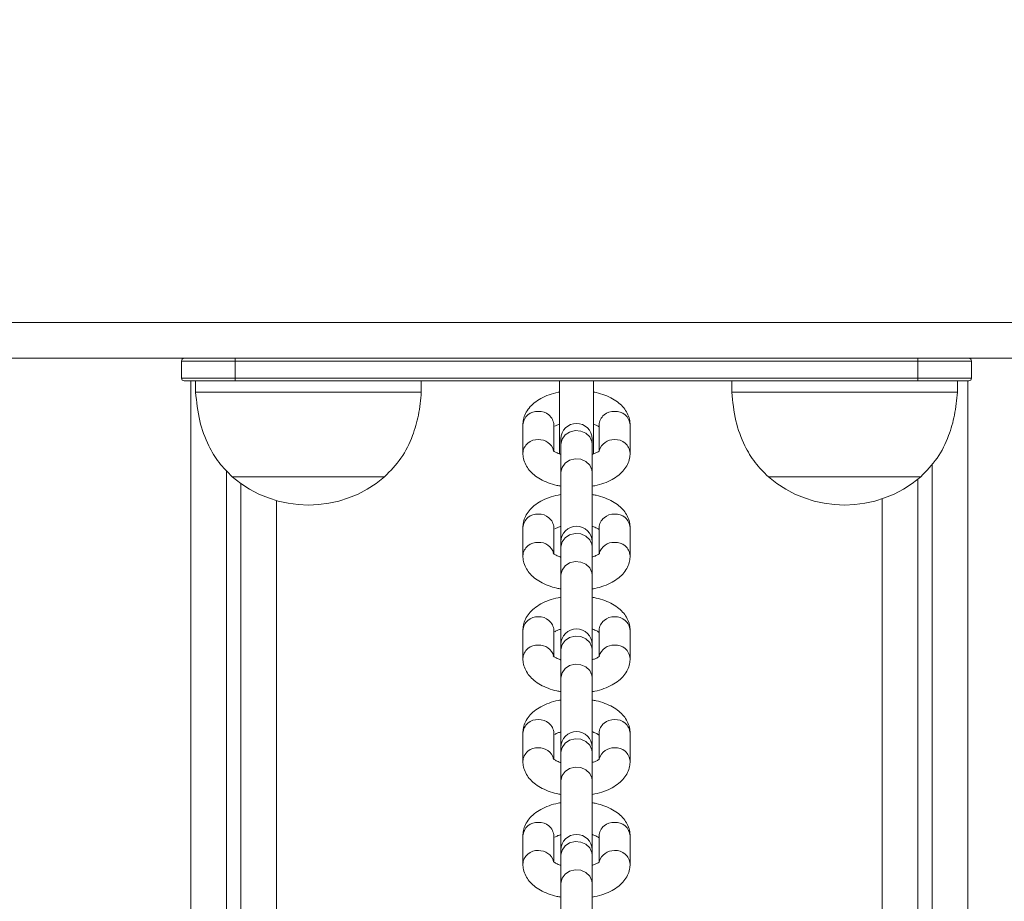
# Model space of a CAD drawing. Units: millimetres. Extents: x 5 to 218, y 4 to 290.
# Drawn here: x 104 to 106, y 119 to 121 of the extents above; entities that cross this region are included whole.
import ezdxf

# ---------------------------------------------------------------- set-up
doc = ezdxf.new("R2010")
doc.units = ezdxf.units.MM
doc.styles.add('SLDTEXTSTYLE2', font='TXT', dxfattribs={"width": 0.605})
doc.styles.add('SLDTEXTSTYLE3', font='TXT', dxfattribs={"width": 0.75})
doc.dimstyles.new('SLDDIMSTYLE0', dxfattribs={"dimtxt": 3.5, "dimasz": 3.302, "dimexe": 0, "dimexo": 0.0625, "dimgap": 0.875, "dimtad": 2, "dimlfac": 100, "dimrnd": 1e-09, "dimzin": 12, "dimdsep": 46, "dimtxsty": 'SLDTEXTSTYLE2', "dimsah": 1, "dimcen": 0.09, "dimadec": 0, "dimazin": 0, "dimtfac": 1, "dimtofl": 0, "dimtmove": 0, "dimatfit": 3, "dimfxl": 0, "dimtolj": 1, "dimtzin": 12, "dimarcsym": 0})
doc.dimstyles.new('SLDDIMSTYLE1', dxfattribs={"dimtxt": 3.5, "dimasz": 3.302, "dimexe": 0, "dimexo": 0.0625, "dimgap": 0.875, "dimtad": 2, "dimlfac": 100, "dimrnd": 1e-09, "dimzin": 12, "dimdsep": 46, "dimtxsty": 'SLDTEXTSTYLE3', "dimsah": 1, "dimcen": 0.09, "dimadec": 0, "dimazin": 0, "dimtfac": 1, "dimtofl": 0, "dimtmove": 0, "dimatfit": 3, "dimfxl": 0, "dimtolj": 1, "dimtzin": 12, "dimarcsym": 0})

# ---------------------------------------------------------------- blocks, each defined once
blk = doc.blocks.new('*D3')
at = {"color": 7, "linetype": 'Continuous', "lineweight": 0}
for p, q in [((62.3623, 67.2627), (62.3623, 62.8235)), ((149.0128, 67.2627), (149.0128, 62.8235)), ((149.0128, 63.8235), (62.3623, 63.8235))]:
    blk.add_line(p, q, dxfattribs=at)
for points in [[(62.3623, 63.8235), (65.6643, 63.3155), (65.6643, 64.3315)], [(149.0128, 63.8235), (145.7108, 64.3315), (145.7108, 63.3155)]]:
    blk.add_solid(points, dxfattribs=at)
at = {"color": 7, "linetype": 'Continuous', "lineweight": 0, "insert": (104.8479, 68.3352), "char_height": 3.5, "attachment_point": 1, "style": 'SLDTEXTSTYLE2'}
blk.add_mtext('855', dxfattribs=at)
blk = doc.blocks.new('*D5')
at = {"color": 7, "linetype": 'Continuous', "lineweight": 0}
for p, q in [((59.5247, 124.3074), (56.2403, 124.3074)), ((57.2403, 124.3074), (57.2403, 85.9074)), ((60.2376, 85.9074), (56.2403, 85.9074))]:
    blk.add_line(p, q, dxfattribs=at)
for points in [[(57.2403, 124.3074), (56.7323, 121.0054), (57.7483, 121.0054)], [(57.2403, 85.9074), (57.7483, 89.2094), (56.7323, 89.2094)]]:
    blk.add_solid(points, dxfattribs=at)
at = {"color": 7, "linetype": 'Continuous', "lineweight": 0, "insert": (52.7286, 102.7045), "char_height": 3.5, "attachment_point": 1, "rotation": 90, "style": 'SLDTEXTSTYLE3'}
blk.add_mtext('400', dxfattribs=at)

msp = doc.modelspace()

# ---------------------------------------------------------------- linework, layer by layer
at = {"color": 8, "linetype": 'Continuous', "lineweight": 15}
for p, q in [((93.87539, 120.22092), (111.80623, 120.22092)), ((104.47729, 116.50742), (104.47729, 120.11742)), ((105.85428, 120.11742), (105.85428, 116.50742)), ((104.62928, 119.90517), (104.62928, 116.50742)), ((105.70228, 116.50742), (105.70228, 119.90828))]:
    msp.add_line(p, q, dxfattribs=at)
at = {"color": 7, "linetype": 'Continuous', "lineweight": 15}
for p, q in [((111.81966, 120.15742), (93.86188, 120.15742)), ((104.55578, 120.15242), (104.46078, 120.15242)), ((104.46078, 120.12242), (104.46078, 120.15242)), ((104.55578, 120.15742), (104.55578, 120.15242)), ((105.76579, 120.15242), (104.55578, 120.15242)), ((104.55578, 120.15242), (104.55578, 120.12242)), ((105.76579, 120.15742), (105.76579, 120.15242)), ((105.86079, 120.15242), (105.76579, 120.15242)), ((105.76579, 120.12242), (105.76579, 120.15242)), ((105.86079, 120.15242), (105.86079, 120.12242)), ((104.46078, 120.12242), (104.55578, 120.12242)), ((104.55578, 120.11742), (104.46579, 120.11742)), ((104.48578, 120.11742), (104.48578, 120.09742)), ((104.55578, 120.11742), (104.55578, 120.12242)), ((104.55578, 120.12242), (105.76579, 120.12242)), ((105.76579, 120.11742), (104.55578, 120.11742)), ((104.88578, 120.09742), (104.88578, 120.11742)), ((105.13078, 120.11742), (105.13078, 119.98742)), ((105.19079, 119.98742), (105.19079, 120.11742)), ((105.43579, 120.11742), (105.43579, 120.09742)), ((105.76579, 120.11742), (105.76579, 120.12242)), ((105.76579, 120.12242), (105.86079, 120.12242)), ((105.85578, 120.11742), (105.76579, 120.11742)), ((105.83578, 120.09742), (105.83578, 120.11742)), ((104.88578, 120.09742), (104.48578, 120.09742)), ((105.83578, 120.09742), (105.43579, 120.09742)), ((105.06578, 120.03937), (105.06578, 119.98942)), ((105.12079, 119.99331), (105.12079, 120.03937)), ((105.20078, 120.03937), (105.20078, 119.9938)), ((105.25579, 119.98942), (105.25579, 120.03937)), ((105.13328, 120.01446), (105.13328, 120.00544)), ((105.18829, 120.00544), (105.18829, 120.01446)), ((105.13328, 120.00544), (105.13328, 119.95549)), ((105.18829, 119.95549), (105.18829, 120.00544)), ((104.54078, 119.95827), (104.54078, 116.50742)), ((105.79078, 116.50742), (105.79078, 119.9703)), ((104.55078, 119.94742), (104.55078, 119.94732)), ((104.82078, 119.94742), (104.55078, 119.94742)), ((104.75962, 119.94732), (104.55078, 119.94732)), ((104.75962, 119.94732), (104.82078, 119.94732)), ((104.82078, 119.94732), (104.82078, 119.94742)), ((105.13328, 119.95549), (105.13328, 119.83239)), ((105.18829, 119.83239), (105.18829, 119.95549)), ((105.50079, 119.94742), (105.50079, 119.94732)), ((105.77078, 119.94742), (105.50079, 119.94742)), ((105.70962, 119.94732), (105.50079, 119.94732)), ((105.70962, 119.94732), (105.77078, 119.94732)), ((105.76579, 119.94316), (105.76579, 116.50742)), ((105.77078, 119.94732), (105.77078, 119.94742)), ((104.56579, 116.50742), (104.56579, 119.9356)), ((105.06578, 119.8573), (105.06578, 119.80735)), ((105.12079, 119.81124), (105.12079, 119.8573)), ((105.20078, 119.8573), (105.20078, 119.81173)), ((105.25579, 119.80735), (105.25579, 119.8573)), ((105.13328, 119.83239), (105.13328, 119.82337)), ((105.13328, 119.82337), (105.13328, 119.77342)), ((105.18829, 119.82337), (105.18829, 119.83239)), ((105.18829, 119.77342), (105.18829, 119.82337)), ((105.13328, 119.77342), (105.13328, 119.65033)), ((105.18829, 119.65033), (105.18829, 119.77342)), ((105.06578, 119.67523), (105.06578, 119.62528)), ((105.12079, 119.62917), (105.12079, 119.67523)), ((105.20078, 119.67523), (105.20078, 119.62966)), ((105.25579, 119.62528), (105.25579, 119.67523)), ((105.13328, 119.65033), (105.13328, 119.6413)), ((105.18829, 119.6413), (105.18829, 119.65033)), ((105.13328, 119.6413), (105.13328, 119.59135)), ((105.18829, 119.59135), (105.18829, 119.6413)), ((105.13328, 119.59135), (105.13328, 119.46826)), ((105.18829, 119.46826), (105.18829, 119.59135)), ((105.06578, 119.49316), (105.06578, 119.44322)), ((105.12079, 119.4471), (105.12079, 119.49316)), ((105.20078, 119.49316), (105.20078, 119.4476)), ((105.25579, 119.44322), (105.25579, 119.49316)), ((105.13328, 119.46826), (105.13328, 119.45924)), ((105.18829, 119.45924), (105.18829, 119.46826)), ((105.13328, 119.45924), (105.13328, 119.40929)), ((105.18829, 119.40929), (105.18829, 119.45924)), ((105.13328, 119.40929), (105.13328, 119.28619)), ((105.18829, 119.28619), (105.18829, 119.40929)), ((105.06578, 119.3111), (105.06578, 119.26115)), ((105.12079, 119.26504), (105.12079, 119.3111)), ((105.20078, 119.3111), (105.20078, 119.26553)), ((105.25579, 119.26115), (105.25579, 119.3111)), ((105.13328, 119.28619), (105.13328, 119.27717)), ((105.13328, 119.27717), (105.13328, 119.22722)), ((105.18829, 119.27717), (105.18829, 119.28619)), ((105.18829, 119.22722), (105.18829, 119.27717)), ((105.13328, 119.22722), (105.13328, 119.10412)), ((105.18829, 119.10412), (105.18829, 119.22722))]:
    msp.add_line(p, q, dxfattribs=at)
at = {"color": 8, "linetype": 'Continuous', "lineweight": 15, "flags": 128}
for points in [[(105.13328, 120.00544), (105.13514, 120.01404), (105.14046, 120.02149), (105.14853, 120.02676), (105.15825, 120.02916), (105.16831, 120.02835), (105.17736, 120.02445), (105.18417, 120.01798), (105.18782, 120.00982), (105.18829, 120.00544)], [(105.13328, 119.95549), (105.13514, 119.9641), (105.14046, 119.97154), (105.14853, 119.97682), (105.15825, 119.97921), (105.16831, 119.9784), (105.17736, 119.9745), (105.18417, 119.96803), (105.18782, 119.95987), (105.18829, 119.95549)], [(105.13328, 119.82337), (105.13514, 119.83198), (105.14046, 119.83942), (105.14853, 119.8447), (105.15825, 119.84709), (105.16831, 119.84629), (105.17736, 119.84238), (105.18417, 119.83591), (105.18782, 119.82775), (105.18829, 119.82337)], [(105.13328, 119.77342), (105.13514, 119.78203), (105.14046, 119.78947), (105.14853, 119.79475), (105.15825, 119.79714), (105.16831, 119.79634), (105.17736, 119.79243), (105.18417, 119.78596), (105.18782, 119.7778), (105.18829, 119.77342)], [(105.13328, 119.6413), (105.13514, 119.64991), (105.14046, 119.65735), (105.14853, 119.66263), (105.15825, 119.66503), (105.16831, 119.66422), (105.17736, 119.66031), (105.18417, 119.65384), (105.18782, 119.64568), (105.18829, 119.6413)], [(105.13328, 119.59135), (105.13514, 119.59996), (105.14046, 119.6074), (105.14853, 119.61268), (105.15825, 119.61508), (105.16831, 119.61427), (105.17736, 119.61037), (105.18417, 119.6039), (105.18782, 119.59573), (105.18829, 119.59135)], [(105.13328, 119.45924), (105.13514, 119.46784), (105.14046, 119.47529), (105.14853, 119.48056), (105.15825, 119.48296), (105.16831, 119.48215), (105.17736, 119.47825), (105.18417, 119.47178), (105.18782, 119.46361), (105.18829, 119.45924)], [(105.13328, 119.40929), (105.13514, 119.41789), (105.14046, 119.42534), (105.14853, 119.43061), (105.15825, 119.43301), (105.16831, 119.4322), (105.17736, 119.4283), (105.18417, 119.42183), (105.18782, 119.41366), (105.18829, 119.40929)], [(105.13328, 119.27717), (105.13514, 119.28577), (105.14046, 119.29322), (105.14853, 119.29849), (105.15825, 119.30089), (105.16831, 119.30008), (105.17736, 119.29618), (105.18417, 119.28971), (105.18782, 119.28155), (105.18829, 119.27717)], [(105.13328, 119.22722), (105.13514, 119.23583), (105.14046, 119.24327), (105.14853, 119.24855), (105.15825, 119.25094), (105.16831, 119.25013), (105.17736, 119.24623), (105.18417, 119.23976), (105.18782, 119.2316), (105.18829, 119.22722)]]:
    msp.add_lwpolyline(points, dxfattribs=at)
at = {"color": 7, "linetype": 'Continuous', "lineweight": 15}
for centre, radius, start, end in [((104.46578, 120.15242), 0.005, 90, 180), ((105.85578, 120.15242), 0.005, 0, 90), ((104.46578, 120.12242), 0.005, 180, 270), ((105.85578, 120.12242), 0.005, 270, 0), ((105.16078, 120.01446), 0.0275, 0, 180), ((104.68578, 120.10457), 0.20725, 229.35373, 310.64627), ((105.63578, 120.10457), 0.20725, 229.35373, 310.64627), ((105.16078, 119.83239), 0.0275, 0, 180), ((105.16078, 119.65033), 0.0275, 0, 180), ((105.16078, 119.46826), 0.0275, 0, 180), ((105.16078, 119.28619), 0.0275, 0, 180)]:
    msp.add_arc(centre, radius, start, end, dxfattribs=at)
at = {"color": 8, "linetype": 'Continuous', "lineweight": 15}
for centre, radius, start, end in [((105.09113, 120.0379), 0.02538, 85.12027, 176.68525), ((105.09515, 120.03756), 0.0257, 4.03251, 94.16198), ((105.22642, 120.03756), 0.0257, 85.83802, 175.96749), ((105.23044, 120.0379), 0.02538, 3.31475, 94.87973), ((105.09112, 119.98795), 0.02538, 85.11711, 176.73521), ((105.09468, 119.98667), 0.02661, 15.6551, 93.00363), ((105.22689, 119.98668), 0.0266, 86.98712, 164.53467), ((105.23044, 119.98795), 0.02538, 3.26554, 94.88285), ((105.09113, 119.85583), 0.02538, 85.12028, 176.68506), ((105.09515, 119.85549), 0.0257, 4.0327, 94.16197), ((105.22642, 119.85549), 0.0257, 85.83803, 175.9673), ((105.23044, 119.85583), 0.02538, 3.31494, 94.87972), ((105.09112, 119.80589), 0.02538, 85.11743, 176.73506), ((105.09468, 119.8046), 0.02661, 15.65541, 93.00333), ((105.22689, 119.80461), 0.0266, 86.98737, 164.53463), ((105.23044, 119.80589), 0.02538, 3.26587, 94.88252), ((105.09113, 119.67376), 0.02538, 85.12053, 176.68481), ((105.09515, 119.67342), 0.0257, 4.03294, 94.16172), ((105.22642, 119.67342), 0.0257, 85.83828, 175.96706), ((105.23044, 119.67376), 0.02538, 3.31519, 94.87947), ((105.09112, 119.62382), 0.02538, 85.11718, 176.73532), ((105.09468, 119.62253), 0.02661, 15.65549, 93.00346), ((105.22689, 119.62254), 0.0266, 86.98718, 164.53482), ((105.23044, 119.62382), 0.02538, 3.26581, 94.88276), ((105.09113, 119.4917), 0.02538, 85.12051, 176.68518), ((105.09515, 119.49136), 0.0257, 4.03278, 94.16153), ((105.22642, 119.49136), 0.0257, 85.83847, 175.96722), ((105.23044, 119.4917), 0.02538, 3.31482, 94.87949), ((105.09112, 119.44175), 0.02538, 85.11718, 176.73532), ((105.09468, 119.44046), 0.02661, 15.65495, 93.00358), ((105.22689, 119.44047), 0.0266, 86.98718, 164.53482), ((105.23044, 119.44175), 0.02538, 3.26543, 94.88278), ((105.09113, 119.30963), 0.02538, 85.12002, 176.68531), ((105.09515, 119.30929), 0.0257, 4.03245, 94.16221), ((105.22642, 119.30929), 0.0257, 85.83779, 175.96755), ((105.23044, 119.30963), 0.02538, 3.31469, 94.87998), ((105.09112, 119.25968), 0.02538, 85.11768, 176.73481), ((105.09468, 119.2584), 0.02661, 15.65534, 93.00319), ((105.22689, 119.25841), 0.0266, 86.98756, 164.53443), ((105.23044, 119.25968), 0.02538, 3.26594, 94.88227)]:
    msp.add_arc(centre, radius, start, end, dxfattribs=at)
at = {"color": 7, "linetype": 'Continuous', "lineweight": 15}
for points, knots in [([(104.48578, 120.09742), (104.48758, 120.08028), (104.49101, 120.04759), (104.50625, 120.00548), (104.52622, 119.97196), (104.54262, 119.95557), (104.55078, 119.94742)], [0, 0, 0, 0, 0.3074699, 0.5864315, 0.7942568, 1, 1, 1, 1]), ([(104.82078, 119.94742), (104.83102, 119.95797), (104.85175, 119.97934), (104.87051, 120.01783), (104.88195, 120.05761), (104.88447, 120.08379), (104.88578, 120.09742)], [0, 0, 0, 0, 0.2616687, 0.5300757, 0.7554823, 1, 1, 1, 1]), ([(105.13078, 120.09759), (105.12989, 120.09746), (105.12333, 120.09648), (105.11193, 120.09285), (105.09766, 120.0867), (105.08582, 120.07882), (105.07665, 120.0698), (105.07016, 120.05972), (105.06641, 120.0494), (105.06598, 120.04248), (105.06578, 120.03937)], [0, 0, 0, 0, 0.0254191, 0.1852491, 0.3496707, 0.5018738, 0.6428287, 0.7734004, 0.898118, 1, 1, 1, 1]), ([(105.25579, 120.03937), (105.25556, 120.0427), (105.25509, 120.04988), (105.25112, 120.06028), (105.24469, 120.07002), (105.23593, 120.07862), (105.2248, 120.08615), (105.2112, 120.09228), (105.19957, 120.09612), (105.19236, 120.09727), (105.19079, 120.09753)], [0, 0, 0, 0, 0.1091249, 0.2353068, 0.3619439, 0.4952903, 0.6398652, 0.7954291, 0.9551885, 1, 1, 1, 1]), ([(105.43579, 120.09742), (105.43758, 120.08028), (105.44101, 120.04759), (105.45625, 120.00548), (105.47622, 119.97196), (105.49262, 119.95557), (105.50079, 119.94742)], [0, 0, 0, 0, 0.3074684, 0.5864321, 0.7942571, 1, 1, 1, 1]), ([(105.77078, 119.94742), (105.78102, 119.95797), (105.80175, 119.97934), (105.8205, 120.01783), (105.83195, 120.05761), (105.83447, 120.08379), (105.83578, 120.09742)], [0, 0, 0, 0, 0.2616693, 0.5300737, 0.7554808, 1, 1, 1, 1]), ([(105.12256, 120.03705), (105.12405, 120.03796), (105.12615, 120.03924), (105.12974, 120.04042), (105.13078, 120.04076)], [0, 0, 0, 0, 0.7096521, 1, 1, 1, 1]), ([(105.19079, 120.04081), (105.19293, 120.03998), (105.19757, 120.03819), (105.19968, 120.03663), (105.20081, 120.03579)], [0, 0, 0, 0, 0.4615959, 1, 1, 1, 1]), ([(105.13328, 119.98713), (105.13288, 119.98723), (105.12933, 119.98812), (105.12464, 119.9904), (105.12014, 119.99333), (105.11977, 119.99383), (105.11959, 119.99408)], [0, 0, 0, 0, 0.04299576, 0.37518499, 0.69288942, 1, 1, 1, 1]), ([(105.20179, 119.99385), (105.20181, 119.99386), (105.20186, 119.99389), (105.19934, 119.99177), (105.19472, 119.98923), (105.19021, 119.98779), (105.18829, 119.98717)], [0, 0, 0, 0, 0.1842555, 0.4770712, 0.7759705, 1, 1, 1, 1]), ([(105.06578, 119.98942), (105.06601, 119.98609), (105.06648, 119.9789), (105.07045, 119.96851), (105.07688, 119.95876), (105.08564, 119.95017), (105.09677, 119.94264), (105.11035, 119.93648), (105.1228, 119.93246), (105.13086, 119.93121), (105.13328, 119.93083)], [0, 0, 0, 0, 0.1065925, 0.2298387, 0.3535331, 0.483786, 0.6249944, 0.776942, 0.9329876, 1, 1, 1, 1]), ([(105.18829, 119.9308), (105.19003, 119.93105), (105.19743, 119.93212), (105.20965, 119.93591), (105.22391, 119.94209), (105.23575, 119.94997), (105.24492, 119.95898), (105.25141, 119.96906), (105.25516, 119.97939), (105.25559, 119.98631), (105.25579, 119.98942)], [0, 0, 0, 0, 0.0479267, 0.2040658, 0.3646907, 0.5133791, 0.6510791, 0.7786291, 0.9004703, 1, 1, 1, 1]), ([(105.13328, 119.91592), (105.13154, 119.91567), (105.12414, 119.91459), (105.11192, 119.9108), (105.09766, 119.90462), (105.08582, 119.89675), (105.07665, 119.88774), (105.07016, 119.87765), (105.06641, 119.86733), (105.06598, 119.86041), (105.06578, 119.8573)], [0, 0, 0, 0, 0.0479243, 0.2040665, 0.3646857, 0.5133792, 0.6510786, 0.7786281, 0.9004657, 1, 1, 1, 1]), ([(105.25579, 119.8573), (105.25556, 119.86063), (105.25509, 119.86782), (105.25112, 119.87821), (105.24469, 119.88795), (105.23593, 119.89655), (105.2248, 119.90408), (105.21121, 119.91023), (105.19877, 119.91425), (105.19071, 119.91551), (105.18829, 119.91589)], [0, 0, 0, 0, 0.1065938, 0.2298373, 0.3535369, 0.4837838, 0.6249983, 0.7769414, 0.9329874, 1, 1, 1, 1]), ([(105.12256, 119.85499), (105.1241, 119.85589), (105.12679, 119.85748), (105.13134, 119.85893), (105.13328, 119.85955)], [0, 0, 0, 0, 0.5715634, 1, 1, 1, 1]), ([(105.18829, 119.85959), (105.18869, 119.85948), (105.19223, 119.8586), (105.19712, 119.85621), (105.1996, 119.85454), (105.20081, 119.85372)], [0, 0, 0, 0, 0.06205567, 0.54150352, 1, 1, 1, 1]), ([(105.06578, 119.80735), (105.06601, 119.80402), (105.06648, 119.79683), (105.07045, 119.78644), (105.07688, 119.7767), (105.08564, 119.7681), (105.09677, 119.76057), (105.11035, 119.75442), (105.1228, 119.7504), (105.13086, 119.74914), (105.13328, 119.74876)], [0, 0, 0, 0, 0.10659288, 0.22983833, 0.35353252, 0.4837851, 0.62499891, 0.77694626, 0.93298774, 1, 1, 1, 1]), ([(105.13328, 119.80506), (105.13288, 119.80517), (105.12933, 119.80605), (105.12464, 119.80833), (105.12014, 119.81126), (105.11977, 119.81177), (105.11959, 119.81201)], [0, 0, 0, 0, 0.04299666, 0.37519709, 0.69287961, 1, 1, 1, 1]), ([(105.20179, 119.81178), (105.20181, 119.81179), (105.20186, 119.81182), (105.19934, 119.8097), (105.19472, 119.80716), (105.19021, 119.80572), (105.18829, 119.8051)], [0, 0, 0, 0, 0.1842547, 0.4771024, 0.775971, 1, 1, 1, 1]), ([(105.18829, 119.74873), (105.19003, 119.74898), (105.19743, 119.75006), (105.20965, 119.75385), (105.22391, 119.76003), (105.23575, 119.7679), (105.24492, 119.77691), (105.25141, 119.787), (105.25516, 119.79732), (105.25559, 119.80424), (105.25579, 119.80735)], [0, 0, 0, 0, 0.0479245, 0.2040668, 0.3646862, 0.5133799, 0.6510796, 0.7786297, 0.9004641, 1, 1, 1, 1]), ([(105.13328, 119.73385), (105.13154, 119.7336), (105.12414, 119.73253), (105.11192, 119.72874), (105.09766, 119.72256), (105.08582, 119.71468), (105.07665, 119.70567), (105.07016, 119.69558), (105.06641, 119.68526), (105.06598, 119.67834), (105.06578, 119.67523)], [0, 0, 0, 0, 0.0479268, 0.2040655, 0.3646899, 0.5133781, 0.6510779, 0.7786281, 0.9004719, 1, 1, 1, 1]), ([(105.25579, 119.67523), (105.25556, 119.67856), (105.25509, 119.68575), (105.25112, 119.69614), (105.24469, 119.70589), (105.23593, 119.71448), (105.2248, 119.72201), (105.21121, 119.72816), (105.19877, 119.73219), (105.19071, 119.73344), (105.18829, 119.73382)], [0, 0, 0, 0, 0.1065939, 0.2298371, 0.3535372, 0.4837839, 0.6249929, 0.7769413, 0.9329874, 1, 1, 1, 1]), ([(105.12256, 119.67292), (105.1241, 119.67382), (105.12679, 119.67541), (105.13134, 119.67686), (105.13328, 119.67748)], [0, 0, 0, 0, 0.571587, 1, 1, 1, 1]), ([(105.18829, 119.67752), (105.18869, 119.67742), (105.19223, 119.67653), (105.19712, 119.67414), (105.1996, 119.67247), (105.20081, 119.67165)], [0, 0, 0, 0, 0.0620535, 0.5414784, 1, 1, 1, 1]), ([(105.06578, 119.62528), (105.06601, 119.62195), (105.06648, 119.61477), (105.07045, 119.60437), (105.07688, 119.59463), (105.08564, 119.58603), (105.09677, 119.5785), (105.11035, 119.57235), (105.1228, 119.56833), (105.13086, 119.56707), (105.13328, 119.5667)], [0, 0, 0, 0, 0.1065867, 0.2298384, 0.3535273, 0.4837798, 0.624994, 0.7769419, 0.9329878, 1, 1, 1, 1]), ([(105.13328, 119.623), (105.13288, 119.6231), (105.12933, 119.62399), (105.12464, 119.62626), (105.12014, 119.62919), (105.11977, 119.6297), (105.11959, 119.62995)], [0, 0, 0, 0, 0.0429953, 0.3751852, 0.6928891, 1, 1, 1, 1]), ([(105.20179, 119.62971), (105.20181, 119.62972), (105.20186, 119.62976), (105.19934, 119.62763), (105.19472, 119.6251), (105.19021, 119.62365), (105.18829, 119.62303)], [0, 0, 0, 0, 0.1842595, 0.4770821, 0.775988, 1, 1, 1, 1]), ([(105.18829, 119.56666), (105.19003, 119.56691), (105.19743, 119.56799), (105.20965, 119.57178), (105.22391, 119.57796), (105.23575, 119.58583), (105.24492, 119.59484), (105.25141, 119.60493), (105.25516, 119.61525), (105.25559, 119.62217), (105.25579, 119.62528)], [0, 0, 0, 0, 0.0479266, 0.204066, 0.3646907, 0.5133791, 0.6510791, 0.7786296, 0.9004697, 1, 1, 1, 1]), ([(105.13328, 119.55178), (105.13154, 119.55153), (105.12414, 119.55046), (105.11192, 119.54667), (105.09766, 119.54049), (105.08582, 119.53262), (105.07665, 119.5236), (105.07016, 119.51352), (105.06641, 119.50319), (105.06598, 119.49627), (105.06578, 119.49316)], [0, 0, 0, 0, 0.0479265, 0.204068, 0.3646867, 0.513374, 0.6510737, 0.7786283, 0.9004655, 1, 1, 1, 1]), ([(105.25579, 119.49316), (105.25556, 119.4965), (105.25509, 119.50368), (105.25112, 119.51407), (105.24469, 119.52382), (105.23593, 119.53241), (105.2248, 119.53995), (105.21121, 119.5461), (105.19877, 119.55012), (105.19071, 119.55137), (105.18829, 119.55175)], [0, 0, 0, 0, 0.1065943, 0.2298426, 0.3535351, 0.4837817, 0.6249954, 0.7769424, 0.9329878, 1, 1, 1, 1]), ([(105.12256, 119.49085), (105.1241, 119.49176), (105.12679, 119.49334), (105.13134, 119.49479), (105.13328, 119.49542)], [0, 0, 0, 0, 0.5716116, 1, 1, 1, 1]), ([(105.18829, 119.49545), (105.18869, 119.49535), (105.19223, 119.49446), (105.19712, 119.49208), (105.1996, 119.4904), (105.20081, 119.48959)], [0, 0, 0, 0, 0.0620522, 0.5414794, 1, 1, 1, 1]), ([(105.06578, 119.44322), (105.06601, 119.43988), (105.06648, 119.4327), (105.07045, 119.4223), (105.07688, 119.41256), (105.08564, 119.40397), (105.09677, 119.39643), (105.11035, 119.39028), (105.1228, 119.38626), (105.13086, 119.38501), (105.13328, 119.38463)], [0, 0, 0, 0, 0.1065925, 0.2298392, 0.3535331, 0.4837862, 0.6249946, 0.7769419, 0.9329876, 1, 1, 1, 1]), ([(105.13328, 119.44093), (105.13288, 119.44103), (105.12933, 119.44192), (105.12464, 119.44419), (105.12014, 119.44713), (105.11977, 119.44763), (105.11959, 119.44788)], [0, 0, 0, 0, 0.0429953, 0.3751852, 0.6928891, 1, 1, 1, 1]), ([(105.20179, 119.44764), (105.20181, 119.44766), (105.20186, 119.44769), (105.19934, 119.44557), (105.19472, 119.44303), (105.19021, 119.44158), (105.18829, 119.44096)], [0, 0, 0, 0, 0.1842554, 0.47707135, 0.77597058, 1, 1, 1, 1]), ([(105.18829, 119.38459), (105.19003, 119.38485), (105.19743, 119.38592), (105.20965, 119.38971), (105.22391, 119.39589), (105.23575, 119.40376), (105.24492, 119.41278), (105.25141, 119.42286), (105.25516, 119.43318), (105.25559, 119.4401), (105.25579, 119.44322)], [0, 0, 0, 0, 0.04792664, 0.20406562, 0.36469076, 0.51337911, 0.65107911, 0.77862861, 0.90046974, 1, 1, 1, 1]), ([(105.13328, 119.36972), (105.13154, 119.36946), (105.12414, 119.36839), (105.11192, 119.3646), (105.09766, 119.35842), (105.08582, 119.35055), (105.07665, 119.34153), (105.07016, 119.33145), (105.06641, 119.32113), (105.06598, 119.31421), (105.06578, 119.3111)], [0, 0, 0, 0, 0.0479242, 0.2040666, 0.3646858, 0.5133791, 0.6510786, 0.7786276, 0.9004652, 1, 1, 1, 1]), ([(105.25579, 119.3111), (105.25556, 119.31443), (105.25509, 119.32161), (105.25112, 119.33201), (105.24469, 119.34175), (105.23593, 119.35035), (105.2248, 119.35788), (105.21121, 119.36403), (105.19877, 119.36805), (105.19071, 119.36931), (105.18829, 119.36968)], [0, 0, 0, 0, 0.1065938, 0.2298379, 0.3535371, 0.4837844, 0.6249933, 0.7769411, 0.9329874, 1, 1, 1, 1]), ([(105.12256, 119.30878), (105.1241, 119.30969), (105.12679, 119.31127), (105.13134, 119.31273), (105.13328, 119.31335)], [0, 0, 0, 0, 0.5715634, 1, 1, 1, 1]), ([(105.18829, 119.31338), (105.18869, 119.31328), (105.19223, 119.3124), (105.19712, 119.31001), (105.1996, 119.30834), (105.20081, 119.30752)], [0, 0, 0, 0, 0.062055, 0.541504, 1, 1, 1, 1]), ([(105.06578, 119.26115), (105.06601, 119.25782), (105.06648, 119.25063), (105.07045, 119.24024), (105.07688, 119.23049), (105.08564, 119.2219), (105.09677, 119.21436), (105.11035, 119.20821), (105.1228, 119.20419), (105.13086, 119.20294), (105.13328, 119.20256)], [0, 0, 0, 0, 0.1065932, 0.2298385, 0.353532, 0.4837847, 0.6249983, 0.7769451, 0.9329903, 1, 1, 1, 1]), ([(105.13328, 119.25886), (105.13288, 119.25896), (105.12933, 119.25985), (105.12464, 119.26213), (105.12014, 119.26506), (105.11977, 119.26556), (105.11959, 119.26581)], [0, 0, 0, 0, 0.04301391, 0.37520843, 0.6928853, 1, 1, 1, 1]), ([(105.20179, 119.26558), (105.20181, 119.26559), (105.20186, 119.26562), (105.19934, 119.2635), (105.19472, 119.26096), (105.19021, 119.25952), (105.18829, 119.2589)], [0, 0, 0, 0, 0.18422588, 0.47708367, 0.77596351, 1, 1, 1, 1]), ([(105.18829, 119.20253), (105.19003, 119.20278), (105.19743, 119.20385), (105.20965, 119.20764), (105.22391, 119.21382), (105.23575, 119.22169), (105.24492, 119.23071), (105.25141, 119.24079), (105.25516, 119.25112), (105.25559, 119.25804), (105.25579, 119.26115)], [0, 0, 0, 0, 0.0479244, 0.2040667, 0.364686, 0.5133796, 0.6510792, 0.7786293, 0.9004641, 1, 1, 1, 1])]:
    msp.add_open_spline(points, degree=3, knots=knots, dxfattribs=at)

# ---------------------------------------------------------------- dimensions: what is measured, and where the dimension line sits
at = {"color": 7, "linetype": 'Continuous', "lineweight": 0}
dim = msp.add_linear_dim(base=(57.24035, 85.90742), p1=(122.64086, 124.30742), p2=(113.49078, 85.90742), angle=90, text='400', dimstyle='SLDDIMSTYLE1', dxfattribs=at)
dim.commit()
dim.dimension.update_dxf_attribs({"geometry": '*D5', "text_midpoint": (57.24035, 106.58269), "dimtype": 160})
dim = msp.add_linear_dim(base=(62.36229, 63.8235), p1=(149.0128, 116.30743), p2=(62.36229, 120.75742), text='855', dimstyle='SLDDIMSTYLE0', dxfattribs=at)
dim.commit()
dim.dimension.update_dxf_attribs({"geometry": '*D3', "text_midpoint": (108.85728, 63.8235), "dimtype": 160})

doc.saveas('drawing.dxf')
